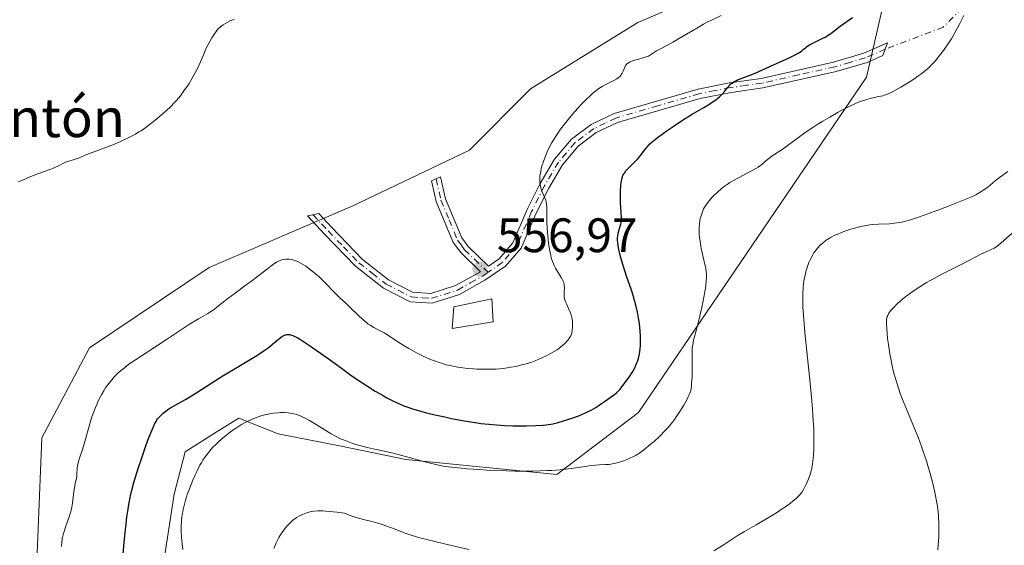
# Model space of a CAD drawing. Units: metres. Extents: x 632594 to 635259, y 4662585 to 4664918.
# Drawn here: x 634299 to 634503, y 4662991 to 4663100 of the extents above; entities that cross this region are included whole.
import ezdxf
from ezdxf.enums import TextEntityAlignment as Align

# ---------------------------------------------------------------- set-up
doc = ezdxf.new("R2010")
doc.units = ezdxf.units.M
doc.header["$MEASUREMENT"] = 0
doc.linetypes.add('DGN Style 4', pattern=[2.638475, 1.318413, -0.659207, 0.001648, -0.659207])
for name, color, linetype, lineweight in [('Camino Cxs', 7, 'Continuous', 0), ('Camino eje', 30, 'DGN Style 4', 13), ('Camino eje virtual', 6, 'DGN Style 4', 0), ('Cultivos herbáceos CxS', 92, 'Continuous', 0), ('Curva de nivel maestra', 30, 'Continuous', 30), ('Curva de nivel normal', 30, 'Continuous', 0), ('Edificación Cxs', 1, 'Continuous', 13), ('Matorral CxS', 135, 'Continuous', 0), ('Punto de cota en terreno', 7, 'Continuous', 0), ('Rótulo de punto de cota en terreno', 7, 'Continuous', 0), ('Texto cartográfico', 7, 'Continuous', 0)]:
    doc.layers.add(name, color=color, linetype=linetype, lineweight=lineweight)
doc.styles.add('Style-Arial', font='txt')

# ---------------------------------------------------------------- blocks, each defined once
blk = doc.blocks.new('5PATER')
at = {"layer": 'Punto de cota en terreno', "linetype": 'Continuous', "lineweight": 0}
h = blk.add_hatch(color=51, dxfattribs=at)
edge = h.paths.add_edge_path()
edge.add_ellipse((0, 0), major_axis=(-0.11, -0.111), ratio=0.999422, start_angle=0, end_angle=360)

msp = doc.modelspace()

# ---------------------------------------------------------------- linework, layer by layer
at = {"layer": 'Camino Cxs', "color": 7, "linetype": 'Continuous', "lineweight": 0}
msp.add_polyline3d([(634399.7001, 4663048.9201, 556.9415), (634395.4401, 4663045.9701, 557.2929), (634390.1601, 4663043.0401, 557.8833), (634384.4601, 4663041.2301, 557.7825), (634379.9001, 4663041.5401, 557.4535), (634374.3801, 4663044.3501, 557.5016), (634368.6101, 4663048.8801, 557.6977), (634362.1901, 4663055.5301, 557.663), (634358.6601, 4663059.3401, 557.9395), (634360.9501, 4663059.8001, 558.0071), (634363.6501, 4663056.9101, 558.1454), (634369.9501, 4663050.3601, 558.2355), (634375.4601, 4663046.0501, 557.9021), (634380.4401, 4663043.5001, 557.7763), (634384.2201, 4663043.2501, 557.9652), (634389.3601, 4663044.8801, 558.0389), (634394.5101, 4663047.7601, 557.2279), (634390.4801, 4663051.6501, 557.8706), (634388.8701, 4663053.7901, 558.174), (634385.3501, 4663062.2901, 559.151), (634384.3601, 4663066.6101, 558.9328), (634386.2401, 4663067.3901, 558.7905), (634387.2701, 4663062.8801, 558.8557), (634390.6301, 4663054.7901, 558.1341), (634391.9801, 4663052.9701, 557.7561), (634396.1901, 4663048.9201, 557.1375), (634398.3601, 4663050.4201, 557.0099), (634401.2401, 4663053.7401, 556.7895), (634404.1901, 4663060.6201, 556.5734), (634406.9101, 4663066.0501, 555.7441), (634409.8901, 4663071.0601, 555.3345), (634413.4201, 4663075.2001, 554.7417), (634417.4801, 4663078.2901, 554.0416), (634422.2301, 4663080.5401, 553.766), (634439.6301, 4663085.6101, 551.6885), (634446.1601, 4663086.9001, 551.0376), (634452.7301, 4663087.8201, 550.343), (634467.7601, 4663091.1901, 548.6642), (634474.0101, 4663093.0101, 547.7036), (634478.9601, 4663095.1801, 547.0589), (634477.9701, 4663092.5501, 546.6556), (634474.6901, 4663091.1301, 547.1253), (634468.2601, 4663089.2501, 548.0795), (634453.0801, 4663085.8601, 549.743), (634446.5001, 4663084.9201, 550.4931), (634440.1101, 4663083.6701, 551.0292), (634422.9501, 4663078.6601, 553.1538), (634418.5201, 4663076.5701, 553.587), (634414.8001, 4663073.7401, 554.1962), (634411.5301, 4663069.9001, 554.8624), (634408.6701, 4663065.0901, 555.3656), (634406.0101, 4663059.7801, 556.1402), (634402.9601, 4663052.6601, 556.5228)], close=True, dxfattribs=at)
msp.add_polyline3d([(634399.7001, 4663048.9201, 556.9415), (634395.4401, 4663045.9701, 557.2929), (634390.1601, 4663043.0401, 557.8833), (634384.4601, 4663041.2301, 557.7825), (634379.9001, 4663041.5401, 557.4535), (634374.3801, 4663044.3501, 557.5016), (634368.6101, 4663048.8801, 557.6977), (634362.1901, 4663055.5301, 557.663), (634358.6601, 4663059.3401, 557.9395), (634360.9501, 4663059.8001, 558.0071), (634363.6501, 4663056.9101, 558.1454), (634369.9501, 4663050.3601, 558.2355), (634375.4601, 4663046.0501, 557.9021), (634380.4401, 4663043.5001, 557.7763), (634384.2201, 4663043.2501, 557.9652), (634389.3601, 4663044.8801, 558.0389), (634394.5101, 4663047.7601, 557.2279), (634390.4801, 4663051.6501, 557.8706), (634388.8701, 4663053.7901, 558.174), (634385.3501, 4663062.2901, 559.151), (634384.3601, 4663066.6101, 558.9328), (634386.2401, 4663067.3901, 558.7905), (634387.2701, 4663062.8801, 558.8557), (634390.6301, 4663054.7901, 558.1341), (634391.9801, 4663052.9701, 557.7561), (634396.1901, 4663048.9201, 557.1375), (634398.3601, 4663050.4201, 557.0099), (634401.2401, 4663053.7401, 556.7895), (634404.1901, 4663060.6201, 556.5734), (634406.9101, 4663066.0501, 555.7441), (634409.8901, 4663071.0601, 555.3345), (634413.4201, 4663075.2001, 554.7417), (634417.4801, 4663078.2901, 554.0416), (634422.2301, 4663080.5401, 553.766), (634439.6301, 4663085.6101, 551.6885), (634446.1601, 4663086.9001, 551.0376), (634452.7301, 4663087.8201, 550.343), (634467.7601, 4663091.1901, 548.6642), (634474.0101, 4663093.0101, 547.7036), (634478.9601, 4663095.1801, 547.0589), (634477.9701, 4663092.5501, 546.6556), (634474.6901, 4663091.1301, 547.1253), (634468.2601, 4663089.2501, 548.0795), (634453.0801, 4663085.8601, 549.743), (634446.5001, 4663084.9201, 550.4931), (634440.1101, 4663083.6701, 551.0292), (634422.9501, 4663078.6601, 553.1538), (634418.5201, 4663076.5701, 553.587), (634414.8001, 4663073.7401, 554.1962), (634411.5301, 4663069.9001, 554.8624), (634408.6701, 4663065.0901, 555.3656), (634406.0101, 4663059.7801, 556.1402), (634402.9601, 4663052.6601, 556.5228), (634399.7001, 4663048.9201, 556.9415)], dxfattribs=at)
at = {"layer": 'Camino eje', "color": 30, "linetype": 'DGN Style 4', "lineweight": 13}
for points in [[(634478.4651, 4663093.8651, 546.8713), (634475.9901, 4663092.7801, 547.15), (634474.3501, 4663092.0701, 547.3926), (634471.1351, 4663091.1301, 547.9284), (634468.0101, 4663090.2201, 548.37), (634460.4951, 4663088.5351, 549.1798), (634452.9051, 4663086.8401, 550.0357), (634449.6151, 4663086.3701, 550.4007), (634446.3301, 4663085.9101, 550.7638), (634443.1351, 4663085.2851, 551.0404), (634439.8701, 4663084.6401, 551.3576), (634431.2901, 4663082.1351, 552.1097), (634422.5901, 4663079.6001, 553.4441), (634420.3751, 4663078.5551, 553.5753), (634418.0001, 4663077.4301, 553.6978), (634414.1101, 4663074.4701, 554.4518), (634410.7101, 4663070.4801, 555.0764), (634407.7901, 4663065.5701, 555.486), (634405.1001, 4663060.2001, 556.3431), (634402.1001, 4663053.2001, 556.6341), (634400.4701, 4663051.3301, 556.8264), (634399.0301, 4663049.6701, 556.9651), (634396.0849, 4663047.6319, 557.1021)], [(634385.3001, 4663067.0001, 558.8533), (634386.3101, 4663062.5851, 559.0047), (634387.9901, 4663058.5401, 558.5807), (634389.7501, 4663054.2901, 558.1443), (634390.5551, 4663053.2201, 557.946), (634391.2301, 4663052.3101, 557.772), (634393.2451, 4663050.3651, 557.4472), (634396.0849, 4663047.6319, 557.1021)], [(634359.8051, 4663059.5701, 557.9726), (634361.5701, 4663057.6651, 557.9058), (634362.9201, 4663056.2201, 557.8667), (634366.0701, 4663052.9451, 558.0418), (634369.2801, 4663049.6201, 557.9589), (634372.0351, 4663047.4651, 557.8536), (634374.9201, 4663045.2001, 557.6978), (634377.4101, 4663043.9251, 557.5997), (634380.1701, 4663042.5201, 557.5184), (634382.4501, 4663042.3651, 557.6943), (634384.3401, 4663042.2401, 557.8035), (634389.7601, 4663043.9601, 557.9456), (634392.4001, 4663045.4251, 557.5489), (634394.9751, 4663046.8651, 557.2408), (634396.0849, 4663047.6319, 557.1021)]]:
    msp.add_polyline3d(points, dxfattribs=at)
at = {"layer": 'Camino eje virtual', "color": 6, "linetype": 'DGN Style 4', "lineweight": 0}
msp.add_polyline3d([(634522.2574, 4663139.9366, 540.0718), (634519.614, 4663133.8242, 540.7642), (634515.6453, 4663126.2174, 541.7715), (634510.0229, 4663118.9414, 543.0665), (634502.0853, 4663110.3424, 544.4936), (634490.5098, 4663098.4361, 545.6986), (634478.4651, 4663093.8651, 546.8713)], dxfattribs=at)
at = {"layer": 'Cultivos herbáceos CxS', "color": 92, "linetype": 'Continuous', "lineweight": 0}
for points in [[(634328.0303, 4662982.3725, 547.5494), (634330.9497, 4663001.6401, 547.3139), (634333.2853, 4663010.3977, 547.9591), (634339.7079, 4663014.4849, 547.1991), (634344.3789, 4663017.4039, 547.0856), (634352.5731, 4663014.1379, 544.6394), (634365.9819, 4663011.5645, 544.9591), (634379.0305, 4663008.8427, 545.545), (634410.3557, 4663005.7243, 546.1908), (634427.2879, 4663018.5687, 548.1599), (634474.5817, 4663088.0473, 547.1782), (634484.6255, 4663131.5573, 548.9493), (634480.7925, 4663178.5157, 548.4779), (634472.8303, 4663190.2233, 547.7868), (634445.3887, 4663202.4853, 548.9321), (634441.4719, 4663211.0759, 548.0732)], [(634441.4719, 4663211.0759, 548.0732), (634445.3887, 4663202.4853, 548.9321), (634472.8303, 4663190.2233, 547.7868), (634480.7925, 4663178.5157, 548.4779), (634484.6255, 4663131.5573, 548.9493), (634474.5817, 4663088.0473, 547.1782), (634427.2879, 4663018.5687, 548.1599), (634410.3557, 4663005.7243, 546.1908), (634379.0305, 4663008.8427, 545.545), (634365.9819, 4663011.5645, 544.9591), (634352.5731, 4663014.1379, 544.6394), (634344.3789, 4663017.4039, 547.0856), (634339.7079, 4663014.4849, 547.1991), (634333.2853, 4663010.3977, 547.9591), (634330.9497, 4663001.6401, 547.3139), (634328.0303, 4662982.3725, 547.5494)], [(634389.0307, 4663209.5445, 559.2875), (634415.4889, 4663192.6025, 558.9872), (634436.9507, 4663178.4213, 558.4137), (634449.3549, 4663167.1895, 558.209), (634452.5299, 4663150.2485, 557.8541), (634452.5297, 4663129.0723, 557.7578), (634446.1795, 4663112.1315, 557.7241), (634441.9465, 4663105.7787, 557.5834), (634427.1295, 4663099.4263, 558.0314), (634404.9053, 4663085.6619, 558.2189), (634392.2049, 4663072.9561, 558.5035), (634367.8637, 4663061.3099, 558.4741), (634338.2313, 4663048.6051, 558.1468), (634313.4337, 4663032.0015, 557.6813), (634303.5079, 4663013.3179, 557.6232), (634302.2491, 4662980.8411, 557.3701)], [(634302.2491, 4662980.8411, 557.3701), (634303.5079, 4663013.3179, 557.6232), (634313.4337, 4663032.0015, 557.6813), (634338.2313, 4663048.6051, 558.1468), (634367.8637, 4663061.3099, 558.4741), (634392.2049, 4663072.9561, 558.5035), (634404.9053, 4663085.6619, 558.2189), (634427.1295, 4663099.4263, 558.0314), (634441.9465, 4663105.7787, 557.5834), (634446.1795, 4663112.1315, 557.7241), (634452.5297, 4663129.0723, 557.7578), (634452.5299, 4663150.2485, 557.8541), (634449.3549, 4663167.1895, 558.209), (634436.9507, 4663178.4213, 558.4137), (634415.4889, 4663192.6025, 558.9872), (634389.0307, 4663209.5445, 559.2875)]]:
    msp.add_polyline3d(points, dxfattribs=at)
at = {"layer": 'Curva de nivel maestra', "color": 30, "linetype": 'Continuous', "lineweight": 30, "elevation": 550, "flags": 128}
msp.add_lwpolyline([(634320.19, 4662986.6001), (634320.63, 4662991.7101), (634320.83, 4662993.7301), (634320.95, 4662994.9001), (634321.19, 4662996.9201), (634321.43, 4662998.5801), (634321.59, 4662999.5401), (634321.95, 4663001.2801), (634322.16, 4663002.2201), (634322.64, 4663004.0601), (634323.16, 4663005.8501), (634323.52, 4663007.0001), (634324.24, 4663009.2001), (634325.04, 4663011.4701), (634325.53, 4663012.8201), (634326.39, 4663015.0201), (634326.9, 4663016.1701), (634327.21, 4663016.7401), (634327.41, 4663017.0701), (634327.55, 4663017.2701), (634327.86, 4663017.6401), (634328.41, 4663018.2001), (634328.72, 4663018.4701), (634329.25, 4663018.8901), (634329.86, 4663019.3101), (634330.2, 4663019.5201), (634331.35, 4663020.1901), (634333.32, 4663021.3001), (634334.55, 4663022.0301), (634336.68, 4663023.3701), (634339.77, 4663025.3601), (634341.27, 4663026.3001), (634343.29, 4663027.5201), (634346.74, 4663029.5301), (634348.11, 4663030.3701), (634348.76, 4663030.7901), (634349.67, 4663031.4101), (634350.5, 4663032.0101), (634350.88, 4663032.3101), (634351.87, 4663033.1501), (634352.95, 4663034.0701), (634353.42, 4663034.4101), (634353.73, 4663034.5701), (634353.88, 4663034.6301), (634354.11, 4663034.7001), (634354.26, 4663034.7301), (634354.57, 4663034.7601), (634354.89, 4663034.7401), (634355.11, 4663034.7001), (634355.58, 4663034.5501), (634355.86, 4663034.4301), (634356.47, 4663034.1201), (634357.19, 4663033.6901), (634359.03, 4663032.4701), (634362.7, 4663029.9201), (634364.39, 4663028.7101), (634365.69, 4663027.7501), (634367.31, 4663026.5501), (634368.33, 4663025.8301), (634370.09, 4663024.6601), (634371.09, 4663024.0101), (634372.69, 4663023.0201), (634374.32, 4663022.0701), (634375.11, 4663021.6301), (634376.46, 4663020.9301), (634377.12, 4663020.6201), (634378.11, 4663020.1901), (634378.61, 4663019.9901), (634379.62, 4663019.6101), (634380.42, 4663019.3401), (634382.13, 4663018.8301), (634383.06, 4663018.5801), (634385.03, 4663018.1001), (634387.1, 4663017.6501), (634388.48, 4663017.3701), (634391.12, 4663016.8701), (634393.5, 4663016.4801), (634394.61, 4663016.3301), (634396.23, 4663016.1401), (634397.85, 4663016.0001), (634398.68, 4663015.9401), (634399.52, 4663015.9001), (634401.24, 4663015.8401), (634402.94, 4663015.8201), (634404.02, 4663015.8301), (634405.96, 4663015.8701), (634407.49, 4663015.9501), (634408.15, 4663016.0101), (634409.07, 4663016.1401), (634409.51, 4663016.2301), (634410.44, 4663016.4401), (634411.97, 4663016.8901), (634413.04, 4663017.2401), (634413.74, 4663017.4901), (634415.04, 4663017.9701), (634416.27, 4663018.4901), (634416.99, 4663018.8401), (634417.46, 4663019.0901), (634418.44, 4663019.6501), (634419.64, 4663020.4201), (634420.45, 4663020.9701), (634421.91, 4663022.0101), (634422.64, 4663022.5901), (634422.95, 4663022.8801), (634423.39, 4663023.3401), (634424.12, 4663024.2201), (634424.9, 4663025.2801), (634425.32, 4663025.8901), (634425.94, 4663026.8701), (634426.5, 4663027.8701), (634426.74, 4663028.3601), (634426.95, 4663028.8501), (634427.07, 4663029.1701), (634427.27, 4663029.7901), (634427.49, 4663030.7001), (634427.59, 4663031.3001), (634427.64, 4663031.7101), (634427.7, 4663032.5201), (634427.72, 4663033.7701), (634427.7, 4663034.4101), (634427.64, 4663035.4201), (634427.46, 4663037.0301), (634427.21, 4663038.5701), (634427.06, 4663039.3701), (634426.79, 4663040.5801), (634426.48, 4663041.7901), (634426.31, 4663042.3901), (634425.74, 4663044.1501), (634424.88, 4663046.6001), (634424.42, 4663047.9501), (634423.82, 4663049.9101), (634423.55, 4663050.9201), (634423.21, 4663052.3801), (634423.05, 4663053.2901), (634423, 4663053.7101), (634422.95, 4663054.3001), (634422.95, 4663054.8301), (634422.97, 4663055.1501), (634423.06, 4663055.7201), (634423.19, 4663056.2401), (634423.48, 4663057.1601), (634423.61, 4663057.6101), (634423.66, 4663057.8501), (634423.71, 4663058.2201), (634423.73, 4663059.0201), (634423.7, 4663059.9001), (634423.61, 4663061.1801), (634423.57, 4663061.8501), (634423.54, 4663063.4101), (634423.56, 4663064.4301), (634423.64, 4663065.6801), (634423.7, 4663066.2101), (634423.81, 4663066.8901), (634423.88, 4663067.1801), (634424.07, 4663067.6901), (634424.23, 4663068.0101), (634424.37, 4663068.2101), (634424.69, 4663068.6301), (634425.41, 4663069.4001), (634426.54, 4663070.5301), (634427.07, 4663071.1001), (634427.76, 4663071.9201), (634428.52, 4663072.9301), (634428.86, 4663073.3901), (634429.34, 4663073.9401), (634429.62, 4663074.2201), (634430.12, 4663074.6701), (634431.16, 4663075.5101), (634432.45, 4663076.4701), (634433.21, 4663077.0101), (634434.45, 4663077.8601), (634436.43, 4663079.1601), (634438.42, 4663080.3701), (634440.85, 4663081.8001), (634441.88, 4663082.4301), (634442.33, 4663082.7201), (634443.1, 4663083.2401), (634443.72, 4663083.7201), (634444.07, 4663084.0201), (634444.66, 4663084.5801), (634445.19, 4663085.1901), (634445.78, 4663085.9301), (634446.06, 4663086.2701), (634446.46, 4663086.6701), (634446.68, 4663086.8501), (634447.04, 4663087.1101), (634447.46, 4663087.3401), (634447.7, 4663087.4601), (634448.55, 4663087.7901), (634450.26, 4663088.4301), (634451.48, 4663088.9201), (634453.78, 4663089.9201), (634455.44, 4663090.6601), (634458.39, 4663092.0201), (634459.8, 4663092.7101), (634460.39, 4663093.0201), (634460.69, 4663093.2001), (634461.14, 4663093.5201), (634461.45, 4663093.7901), (634461.9, 4663094.1701), (634462.16, 4663094.3801), (634462.62, 4663094.7001), (634462.9, 4663094.8601), (634463.89, 4663095.3501), (634465.41, 4663096.0701), (634466.15, 4663096.4601), (634466.49, 4663096.6701), (634467.15, 4663097.1201), (634469.14, 4663098.6501), (634471.64, 4663100.4501)], dxfattribs=at)
at = {"layer": 'Curva de nivel normal', "color": 30, "linetype": 'Continuous', "lineweight": 0, "flags": 128}
for points, elevation in [([(634343.41, 4663100.0601), (634343.12, 4663099.9501), (634342.6, 4663099.7101), (634341.6, 4663099.1801), (634341.16, 4663098.9101), (634340.59, 4663098.5001), (634340.16, 4663098.1301), (634339.96, 4663097.9201), (634339.66, 4663097.5501), (634339.17, 4663096.8401), (634338.8, 4663096.2301), (634338.03, 4663094.8201), (634337.51, 4663093.7901), (634337.24, 4663093.1801), (634336.8, 4663092.0801), (634336.44, 4663091.2201), (634335.79, 4663089.8401), (634335.4, 4663089.0801), (634334.72, 4663087.8701), (634334.06, 4663086.7701), (634333.71, 4663086.2201), (634333.15, 4663085.4101), (634332.28, 4663084.2201), (634331.45, 4663083.2101), (634330.99, 4663082.7201), (634330.25, 4663081.9501), (634329.39, 4663081.1501), (634328.92, 4663080.7301), (634327.3, 4663079.3801), (634325.79, 4663078.2001), (634325.07, 4663077.6701), (634324.1, 4663076.9801), (634323.68, 4663076.7101), (634322.96, 4663076.2801), (634322.38, 4663075.9701), (634321.43, 4663075.5201), (634319.85, 4663074.7201), (634318.59, 4663074.1701), (634317.48, 4663073.7401), (634314.95, 4663072.8101), (634313.24, 4663072.1701), (634312.36, 4663071.8201), (634311.15, 4663071.3101), (634310.46, 4663071.0601), (634310.02, 4663070.9201), (634309.12, 4663070.6801), (634308.44, 4663070.4501), (634307.99, 4663070.2401), (634307.01, 4663069.7301), (634306.12, 4663069.3101), (634305.41, 4663069.0301), (634303.78, 4663068.4601), (634302.47, 4663067.9801), (634301.59, 4663067.6201), (634299.87, 4663066.8601), (634298.66, 4663066.3501)], 560), ([(634332.8, 4662990.2001), (634332.62, 4662991.4201), (634332.55, 4662992.0001), (634332.47, 4662992.8401), (634332.42, 4662993.8101), (634332.41, 4662994.2801), (634332.42, 4662995.0001), (634332.48, 4662996.0601), (634332.6, 4662997.1301), (634332.68, 4662997.6701), (634332.83, 4662998.4801), (634332.96, 4662999.0301), (634333.25, 4663000.1601), (634333.51, 4663001.0201), (634333.7, 4663001.6101), (634334.13, 4663002.7901), (634334.83, 4663004.5301), (634335.33, 4663005.6401), (634335.66, 4663006.3501), (634336.33, 4663007.6401), (634336.7, 4663008.2801), (634336.94, 4663008.6801), (634337.42, 4663009.4101), (634337.66, 4663009.7501), (634338.14, 4663010.3801), (634338.63, 4663010.9501), (634338.96, 4663011.3201), (634339.66, 4663012.0201), (634340.08, 4663012.4101), (634340.95, 4663013.1801), (634341.55, 4663013.6801), (634342.76, 4663014.6301), (634343.67, 4663015.2701), (634344.11, 4663015.5701), (634344.97, 4663016.1001), (634345.81, 4663016.5601), (634346.37, 4663016.8401), (634347.48, 4663017.3301), (634348.61, 4663017.7401), (634349.19, 4663017.9301), (634350.11, 4663018.1601), (634351.08, 4663018.3501), (634351.59, 4663018.4301), (634352.55, 4663018.5301), (634353.05, 4663018.5601), (634353.83, 4663018.5701), (634354.64, 4663018.5101), (634355.05, 4663018.4501), (634355.9, 4663018.2801), (634356.34, 4663018.1601), (634357, 4663017.9301), (634357.68, 4663017.6401), (634358.14, 4663017.4201), (634359.06, 4663016.9301), (634360.42, 4663016.1001), (634362.96, 4663014.4801), (634363.53, 4663014.1501), (634364.57, 4663013.5901), (634365.5, 4663013.1401), (634366.08, 4663012.9001), (634367.14, 4663012.4901), (634368.67, 4663011.9801), (634369.51, 4663011.7401), (634371.01, 4663011.3601), (634372.9, 4663010.9301), (634375.86, 4663010.2701), (634377.42, 4663009.8901), (634379.74, 4663009.2701), (634382.7, 4663008.4401), (634384.08, 4663008.0701), (634385.24, 4663007.7801), (634385.83, 4663007.6601), (634386.78, 4663007.4801), (634388.42, 4663007.2401), (634390.5, 4663007.0201), (634391.75, 4663006.9201), (634394.37, 4663006.7401), (634395.83, 4663006.6601), (634398.14, 4663006.5501), (634401.72, 4663006.4501), (634404.08, 4663006.4201), (634405.22, 4663006.4301), (634406.85, 4663006.4601), (634408.37, 4663006.5301), (634409.32, 4663006.5901), (634411.07, 4663006.7301), (634413.34, 4663006.9901), (634416.7, 4663007.4901), (634417.32, 4663007.5701), (634418.34, 4663007.6801), (634419.13, 4663007.7401), (634420.36, 4663007.7801), (634421.13, 4663007.8401), (634421.52, 4663007.8901), (634422.14, 4663008.0001), (634423.12, 4663008.2401), (634424.16, 4663008.5901), (634424.86, 4663008.8601), (634426.12, 4663009.4101), (634426.8, 4663009.7601), (634427.12, 4663009.9401), (634427.58, 4663010.2401), (634428.38, 4663010.8201), (634429.74, 4663011.9301), (634430.51, 4663012.6001), (634431.71, 4663013.7001), (634432.75, 4663014.7501), (634433.27, 4663015.3201), (634434.03, 4663016.2201), (634434.81, 4663017.2101), (634435.2, 4663017.7501), (634435.89, 4663018.7801), (634436.23, 4663019.3101), (634436.72, 4663020.1301), (634437.39, 4663021.3701), (634437.76, 4663022.1701), (634437.93, 4663022.5601), (634438.13, 4663023.1201), (634438.25, 4663024.0201), (634438.31, 4663024.6301), (634438.39, 4663025.8801), (634438.41, 4663027.7301), (634438.39, 4663029.9701), (634438.4, 4663030.9201), (634438.42, 4663031.5501), (634438.45, 4663031.9201), (634438.53, 4663032.6101), (634438.71, 4663033.5601), (634439.3, 4663035.8101), (634439.85, 4663037.9601), (634440.14, 4663039.1701), (634440.56, 4663041.0401), (634440.92, 4663042.8201), (634441.07, 4663043.6401), (634441.19, 4663044.3701), (634441.34, 4663045.6501), (634441.38, 4663046.7101), (634441.36, 4663047.3501), (634441.33, 4663047.7501), (634441.22, 4663048.5201), (634441.14, 4663048.9601), (634440.94, 4663049.8501), (634440.49, 4663051.6701), (634440.28, 4663052.6001), (634440.19, 4663053.0601), (634440.05, 4663054.0001), (634439.95, 4663054.9101), (634439.9, 4663055.5001), (634439.88, 4663056.6001), (634439.88, 4663056.9901), (634439.93, 4663057.7001), (634440.02, 4663058.3501), (634440.11, 4663058.7701), (634440.32, 4663059.5701), (634440.6, 4663060.3601), (634440.79, 4663060.7701), (634441.15, 4663061.4101), (634441.64, 4663062.1001), (634441.94, 4663062.4701), (634442.57, 4663063.1801), (634442.93, 4663063.5501), (634443.53, 4663064.1201), (634444.53, 4663064.9801), (634445.27, 4663065.5501), (634445.65, 4663065.8201), (634446.25, 4663066.2201), (634446.87, 4663066.6001), (634448.15, 4663067.3101), (634450.6, 4663068.5601), (634451.64, 4663069.1401), (634452.09, 4663069.4101), (634452.84, 4663069.9501), (634453.45, 4663070.4501), (634454.12, 4663071.0501), (634454.43, 4663071.3101), (634454.66, 4663071.4801), (634455.13, 4663071.8201), (634456.31, 4663072.5801), (634457.1, 4663073.1101), (634462.08, 4663076.7201), (634463.67, 4663077.8101), (634464.7, 4663078.4701), (634465.41, 4663078.9101), (634466.94, 4663079.8101), (634468.68, 4663080.7901), (634469.6, 4663081.2801), (634470.99, 4663081.9901), (634472.32, 4663082.6101), (634472.95, 4663082.8801), (634473.54, 4663083.1001), (634474.62, 4663083.4601), (634475.57, 4663083.7001), (634477.11, 4663084.0301), (634477.93, 4663084.2201), (634478.32, 4663084.3401), (634478.91, 4663084.5601), (634479.94, 4663085.0401), (634481.09, 4663085.6501), (634481.73, 4663086.0101), (634482.73, 4663086.6001), (634484.22, 4663087.5401), (634485.46, 4663088.3901), (634486.04, 4663088.8201), (634486.88, 4663089.5101), (634487.68, 4663090.2401), (634488.08, 4663090.6401), (634488.86, 4663091.4801), (634489.25, 4663091.9301), (634490.02, 4663092.8901), (634490.53, 4663093.5801), (634491.56, 4663095.0801), (634492.25, 4663096.1801), (634492.6, 4663096.7701), (634493.12, 4663097.6901), (634493.93, 4663099.2001), (634494.76, 4663100.8701)], 545), ([(634444.46, 4663100.8501), (634442.57, 4663099.9501), (634441.42, 4663099.3801), (634440.78, 4663099.0401), (634439.38, 4663098.2501), (634436.38, 4663096.5001), (634434.38, 4663095.3201), (634433.32, 4663094.7301), (634431.82, 4663093.9401), (634431.05, 4663093.5101), (634429.8, 4663092.7001), (634429.33, 4663092.4501), (634429.06, 4663092.3401), (634428.46, 4663092.1201), (634427.13, 4663091.7401), (634426.21, 4663091.4901), (634425.57, 4663091.2701), (634425.32, 4663091.1401), (634424.99, 4663090.9301), (634424.86, 4663090.8101), (634424.62, 4663090.5201), (634424.43, 4663090.1601), (634424.09, 4663089.3301), (634423.9, 4663088.9101), (634423.79, 4663088.7201), (634423.67, 4663088.5301), (634423.4, 4663088.2001), (634423.06, 4663087.9001), (634422.8, 4663087.7201), (634422.19, 4663087.3601), (634421.64, 4663087.0901), (634420.39, 4663086.4901), (634419.73, 4663086.1301), (634419.39, 4663085.9201), (634419.06, 4663085.7101), (634418.41, 4663085.2301), (634417.75, 4663084.6801), (634417.3, 4663084.2701), (634416.36, 4663083.3701), (634415.35, 4663082.3301), (634414.83, 4663081.7701), (634414.02, 4663080.8701), (634412.78, 4663079.4001), (634411.67, 4663078.0001), (634411.13, 4663077.2601), (634410.34, 4663076.1301), (634409.6, 4663074.9601), (634409.25, 4663074.3701), (634408.93, 4663073.7701), (634408.33, 4663072.5701), (634407.83, 4663071.3801), (634407.55, 4663070.6101), (634407.24, 4663069.6101), (634407.11, 4663069.1201), (634407, 4663068.6001), (634406.94, 4663068.2601), (634406.85, 4663067.6101), (634406.82, 4663067.2901), (634406.8, 4663066.6901), (634406.83, 4663066.1301), (634406.87, 4663065.7801), (634407, 4663065.1201), (634407.07, 4663064.8901), (634407.23, 4663064.4601), (634407.8, 4663063.2201), (634408.04, 4663062.5601), (634408.13, 4663062.2001), (634408.2, 4663061.8101), (634408.27, 4663060.9501), (634408.3, 4663057.7301), (634408.32, 4663057.1001), (634408.41, 4663055.8001), (634408.55, 4663054.4801), (634408.65, 4663053.6301), (634408.89, 4663052.0601), (634409.1, 4663051.0801), (634409.2, 4663050.6401), (634409.45, 4663049.8501), (634409.63, 4663049.3701), (634409.77, 4663049.0601), (634410.07, 4663048.4701), (634410.46, 4663047.8201), (634411.27, 4663046.5501), (634411.59, 4663045.9601), (634411.72, 4663045.6801), (634411.81, 4663045.4001), (634411.85, 4663045.2301), (634411.9, 4663044.8801), (634411.92, 4663044.3901), (634411.87, 4663043.4701), (634411.87, 4663042.8801), (634411.89, 4663042.5901), (634411.96, 4663042.1501), (634412.07, 4663041.7201), (634412.14, 4663041.5101), (634412.32, 4663041.0701), (634412.76, 4663040.1501), (634413.13, 4663039.3601), (634413.33, 4663038.8101), (634413.42, 4663038.5101), (634413.53, 4663037.9901), (634413.6, 4663037.3701), (634413.61, 4663037.0101), (634413.58, 4663036.2001), (634413.54, 4663035.7401), (634413.43, 4663034.9601), (634413.22, 4663034.5001), (634413.06, 4663034.2101), (634412.7, 4663033.6601), (634412.5, 4663033.4101), (634412.05, 4663032.9201), (634411.55, 4663032.4601), (634411.19, 4663032.1701), (634410.39, 4663031.6001), (634409.51, 4663031.0501), (634409.04, 4663030.7801), (634408.29, 4663030.3801), (634407.1, 4663029.8101), (634405.82, 4663029.2901), (634405.14, 4663029.0401), (634403.75, 4663028.6101), (634403.11, 4663028.4401), (634401.81, 4663028.1401), (634400.81, 4663027.9501), (634399.3, 4663027.7301), (634398.54, 4663027.6501), (634397.77, 4663027.5901), (634396.25, 4663027.5301), (634394.74, 4663027.5301)], 555), ([(634442.93, 4662989.9001), (634445.05, 4662991.2401), (634447.78, 4662992.9901), (634449.24, 4662993.9001), (634451.66, 4662995.3201), (634454.88, 4662997.2001), (634456.29, 4662998.0601), (634456.9, 4662998.4601), (634457.96, 4662999.1701), (634458.81, 4662999.8001), (634459.29, 4663000.1801), (634460.04, 4663000.8401), (634460.67, 4663001.4801), (634461, 4663001.8801), (634461.2, 4663002.1501), (634461.58, 4663002.7501), (634461.95, 4663003.4701), (634462.14, 4663003.8601), (634462.42, 4663004.5001), (634462.81, 4663005.5301), (634463.1, 4663006.5101), (634463.23, 4663007.0501), (634463.39, 4663007.9701), (634463.52, 4663009.0701), (634463.58, 4663009.7101), (634463.65, 4663011.0001), (634463.66, 4663011.7301), (634463.67, 4663012.9701), (634463.62, 4663015.1701), (634463.48, 4663017.8301), (634463.37, 4663019.3601), (634463.23, 4663021.0201), (634462.9, 4663024.6401), (634461.82, 4663035.1801), (634461.5, 4663038.7401), (634461.39, 4663040.4701), (634461.36, 4663041.4101), (634461.35, 4663041.9801), (634461.36, 4663043.0301), (634461.46, 4663044.5201), (634461.53, 4663045.2401), (634461.68, 4663046.2901), (634461.89, 4663047.3001), (634462.01, 4663047.7901), (634462.25, 4663048.6301), (634462.39, 4663049.0401), (634462.62, 4663049.6401), (634463, 4663050.4801), (634463.42, 4663051.2701), (634463.65, 4663051.6401), (634463.9, 4663051.9901), (634464.41, 4663052.6501), (634464.97, 4663053.2401), (634465.37, 4663053.6001), (634465.65, 4663053.8301), (634466.22, 4663054.2601), (634466.9, 4663054.7001), (634467.26, 4663054.9101), (634468.04, 4663055.3001), (634468.6, 4663055.5601), (634469.87, 4663056.0601), (634471.34, 4663056.5501), (634472.13, 4663056.7801), (634473.36, 4663057.0901), (634474.61, 4663057.3501), (634475.24, 4663057.4401), (634475.86, 4663057.5201), (634477.07, 4663057.6101), (634479.34, 4663057.7101), (634480.38, 4663057.7901), (634481.37, 4663057.9201), (634481.86, 4663058.0101), (634482.91, 4663058.2701), (634483.69, 4663058.5101), (634485.59, 4663059.1501), (634489.37, 4663060.5201), (634491.4, 4663061.2901), (634494.15, 4663062.3701), (634496.2, 4663063.2301), (634497.23, 4663063.7201), (634497.8, 4663064.0301), (634498.15, 4663064.2301), (634498.78, 4663064.6301), (634499.12, 4663064.8601), (634499.78, 4663065.3701), (634501.26, 4663066.5601), (634502.18, 4663067.2801), (634503.86, 4663068.5401)], 540), ([(634489.39, 4662990.1201), (634489.47, 4662991.1101), (634489.57, 4662992.8301), (634489.61, 4662994.6201), (634489.59, 4662995.6301), (634489.54, 4662996.7201), (634489.5, 4662997.3001), (634489.37, 4662998.5201), (634489.28, 4662999.1701), (634489.12, 4663000.2001), (634488.92, 4663001.2801), (634488.76, 4663002.0301), (634488.4, 4663003.5701), (634487.78, 4663005.9501), (634487.32, 4663007.5201), (634487.01, 4663008.5501), (634486.35, 4663010.5301), (634485.99, 4663011.5601), (634485.26, 4663013.5001), (634484.53, 4663015.3001), (634483.05, 4663018.8101), (634482.06, 4663021.2601), (634481.58, 4663022.5401), (634480.91, 4663024.5101), (634480.49, 4663025.8601), (634480.3, 4663026.5401), (634480.04, 4663027.5801), (634479.8, 4663028.6301), (634479.66, 4663029.3301), (634479.4, 4663030.7101), (634479.11, 4663032.7001), (634478.96, 4663033.9101), (634478.77, 4663035.9401), (634478.72, 4663037.0401), (634478.72, 4663037.4601), (634478.75, 4663037.9301), (634478.79, 4663038.1301), (634478.88, 4663038.4901), (634478.98, 4663038.7101), (634479.23, 4663039.1501), (634479.57, 4663039.6201), (634479.78, 4663039.8801), (634480.15, 4663040.3001), (634480.81, 4663040.9701), (634481.61, 4663041.7001), (634482.07, 4663042.0801), (634482.99, 4663042.8001), (634483.49, 4663043.1701), (634484.29, 4663043.7401), (634485.61, 4663044.6101), (634487.05, 4663045.5001), (634487.8, 4663045.9401), (634488.59, 4663046.3801), (634490.19, 4663047.2301), (634494.61, 4663049.4701), (634498.26, 4663051.4201), (634499.05, 4663051.7701), (634500, 4663052.1401), (634500.45, 4663052.3301), (634501.05, 4663052.6501), (634501.39, 4663052.8601), (634501.96, 4663053.2701), (634503.09, 4663054.1901), (634509.56, 4663059.9801)], 535), ([(634394.74, 4663027.5301), (634393.74, 4663027.5701), (634393.08, 4663027.6101), (634391.76, 4663027.7201), (634390.47, 4663027.8801), (634389.83, 4663027.9801), (634388.86, 4663028.1501), (634387.89, 4663028.3601), (634387.4, 4663028.4901), (634386.41, 4663028.7701), (634385.91, 4663028.9401), (634385.15, 4663029.2101), (634384.37, 4663029.5101), (634382.79, 4663030.2101), (634381.25, 4663030.9701), (634380.27, 4663031.4901), (634379.64, 4663031.8401), (634378.5, 4663032.5101), (634377.39, 4663033.2101), (634375.64, 4663034.3701), (634374.9, 4663034.8501), (634374.54, 4663035.0601), (634373.83, 4663035.4501), (634372.39, 4663036.1901), (634371.63, 4663036.6501), (634371.24, 4663036.9201), (634370.85, 4663037.2301), (634370.03, 4663037.9201), (634369.2, 4663038.7001), (634367.57, 4663040.2901), (634366.79, 4663041.0201), (634365.34, 4663042.3701), (634364.32, 4663043.3601), (634362.29, 4663045.4801), (634361.53, 4663046.2301), (634361.12, 4663046.6201), (634360.32, 4663047.3201), (634359.89, 4663047.6701), (634359.24, 4663048.1701), (634358.26, 4663048.8801), (634357.3, 4663049.4701), (634356.84, 4663049.7201), (634356.4, 4663049.9201), (634356.12, 4663050.0301), (634355.59, 4663050.2001), (634355.34, 4663050.2601), (634354.86, 4663050.3401), (634354.42, 4663050.3701), (634354.13, 4663050.3601), (634353.6, 4663050.2801), (634353.32, 4663050.2101), (634352.77, 4663050.0201), (634352.23, 4663049.7301), (634351.86, 4663049.5001), (634351.03, 4663048.9101), (634350.31, 4663048.3501), (634348.6, 4663047.0101), (634347.07, 4663045.8401), (634345.94, 4663045.0101), (634343.64, 4663043.3401), (634342.08, 4663042.1801), (634341.22, 4663041.5001), (634339.77, 4663040.3401), (634339.08, 4663039.8201), (634338.72, 4663039.5801), (634337.93, 4663039.0901), (634336.02, 4663037.9901), (634334.16, 4663036.8701), (634332.68, 4663035.9201), (634329.41, 4663033.7301), (634326.98, 4663032.1101), (634322.94, 4663029.4901), (634321.8, 4663028.7101), (634321.26, 4663028.3101), (634320.33, 4663027.5901), (634319.88, 4663027.2101), (634319.24, 4663026.6301), (634318.62, 4663026.0101), (634318.32, 4663025.6901), (634317.75, 4663025.0301), (634317.47, 4663024.6901), (634317.07, 4663024.1501), (634316.69, 4663023.5901), (634316.44, 4663023.2001), (634315.97, 4663022.4001), (634315.31, 4663021.1201), (634314.91, 4663020.2401), (634314.65, 4663019.6301), (634314.18, 4663018.3801), (634313.93, 4663017.6601), (634313.47, 4663016.2101), (634312.29, 4663012.0801), (634311.93, 4663010.9001), (634311.3, 4663008.9401), (634311.08, 4663008.1401), (634310.99, 4663007.7801), (634310.88, 4663007.1501), (634310.84, 4663006.7701), (634310.81, 4663006.1001), (634310.76, 4663005.4001), (634310.69, 4663004.9201), (634310.46, 4663003.8601), (634310.28, 4663002.9301), (634310.18, 4663002.2301), (634309.89, 4662999.7601), (634309.76, 4662998.9701), (634309.68, 4662998.6101), (634309.54, 4662998.0601), (634309.25, 4662997.1501), (634308.42, 4662994.7901), (634308.15, 4662993.9201), (634308.03, 4662993.4801), (634307.85, 4662992.7001), (634307.78, 4662992.3101), (634307.7, 4662991.7201), (634307.63, 4662990.8201)], 555), ([(634351.66, 4662990.4201), (634352.16, 4662991.5901), (634352.44, 4662992.1501), (634352.72, 4662992.6901), (634352.92, 4662993.0301), (634353.33, 4662993.6801), (634353.98, 4662994.5801), (634354.43, 4662995.1101), (634354.73, 4662995.4401), (634355.34, 4662996.0201), (634355.68, 4662996.3101), (634355.91, 4662996.4901), (634356.38, 4662996.8101), (634357.09, 4662997.2201), (634357.59, 4662997.4501), (634357.94, 4662997.5901), (634358.66, 4662997.8301), (634359.47, 4662998.0401), (634359.95, 4662998.1301), (634360.79, 4662998.2001), (634361.84, 4662998.2101), (634362.46, 4662998.1701), (634363.95, 4662998.0301), (634364.82, 4662997.9201), (634366.32, 4662997.6901), (634367.13, 4662997.3701), (634367.66, 4662997.1801), (634368.72, 4662996.8401), (634370.26, 4662996.4201), (634372.25, 4662995.9101), (634373.21, 4662995.6501), (634373.92, 4662995.4401), (634375.28, 4662994.9801), (634376.58, 4662994.5001), (634378.18, 4662993.8801), (634378.92, 4662993.6001), (634380.31, 4662993.1101), (634381.03, 4662992.8801), (634382.22, 4662992.5401), (634384.51, 4662991.9701), (634387.59, 4662991.2601), (634392.12, 4662990.2101)], 540)]:
    msp.add_lwpolyline(points, dxfattribs=dict(at, elevation=elevation))
at = {"layer": 'Edificación Cxs', "color": 1, "linetype": 'Continuous', "lineweight": 13}
msp.add_polyline3d([(634397.1201, 4663037.4001, 557.6713), (634388.6701, 4663035.9601, 557.556), (634388.9901, 4663040.5101, 557.8831), (634396.8501, 4663042.1401, 557.5702), (634397.1201, 4663037.4001, 557.6713)], dxfattribs=at)
msp.add_3dface([(634397.1201, 4663037.4001, 557.8831), (634388.6701, 4663035.9601, 557.8831), (634388.9901, 4663040.5101, 557.8831), (634396.8501, 4663042.1401, 557.8831)], dxfattribs=at)
at = {"layer": 'Matorral CxS', "color": 135, "linetype": 'Continuous', "lineweight": 0}
for points in [[(634441.4719, 4663211.0759, 548.0732), (634445.3887, 4663202.4853, 548.9321), (634472.8303, 4663190.2233, 547.7868), (634480.7925, 4663178.5157, 548.4779), (634484.6255, 4663131.5573, 548.9493), (634474.5817, 4663088.0473, 547.1782), (634427.2879, 4663018.5687, 548.1599), (634410.3557, 4663005.7243, 546.1908), (634379.0305, 4663008.8427, 545.545), (634365.9819, 4663011.5645, 544.9591), (634352.5731, 4663014.1379, 544.6394), (634344.3789, 4663017.4039, 547.0856), (634339.7079, 4663014.4849, 547.1991), (634333.2853, 4663010.3977, 547.9591), (634330.9497, 4663001.6401, 547.3139), (634328.0303, 4662982.3725, 547.5494)], [(634441.4719, 4663211.0759, 548.0732), (634445.3887, 4663202.4853, 548.9321), (634472.8303, 4663190.2233, 547.7868), (634480.7925, 4663178.5157, 548.4779), (634484.6255, 4663131.5573, 548.9493), (634474.5817, 4663088.0473, 547.1782), (634427.2879, 4663018.5687, 548.1599), (634410.3557, 4663005.7243, 546.1908), (634379.0305, 4663008.8427, 545.545), (634365.9819, 4663011.5645, 544.9591), (634352.5731, 4663014.1379, 544.6394), (634344.3789, 4663017.4039, 547.0856), (634339.7079, 4663014.4849, 547.1991), (634333.2853, 4663010.3977, 547.9591), (634330.9497, 4663001.6401, 547.3139), (634328.0303, 4662982.3725, 547.5494)], [(634302.2491, 4662980.8411, 557.3701), (634303.5079, 4663013.3179, 557.6232), (634313.4337, 4663032.0015, 557.6813), (634338.2313, 4663048.6051, 558.1468), (634367.8637, 4663061.3099, 558.4741), (634392.2049, 4663072.9561, 558.5035), (634404.9053, 4663085.6619, 558.2189), (634427.1295, 4663099.4263, 558.0314), (634441.9465, 4663105.7787, 557.5834), (634446.1795, 4663112.1315, 557.7241), (634452.5297, 4663129.0723, 557.7578), (634452.5299, 4663150.2485, 557.8541), (634449.3549, 4663167.1895, 558.209), (634436.9507, 4663178.4213, 558.4137), (634415.4889, 4663192.6025, 558.9872), (634389.0307, 4663209.5445, 559.2875)], [(634302.2491, 4662980.8411, 557.3701), (634303.5079, 4663013.3179, 557.6232), (634313.4337, 4663032.0015, 557.6813), (634338.2313, 4663048.6051, 558.1468), (634367.8637, 4663061.3099, 558.4741), (634392.2049, 4663072.9561, 558.5035), (634404.9053, 4663085.6619, 558.2189), (634427.1295, 4663099.4263, 558.0314), (634441.9465, 4663105.7787, 557.5834), (634446.1795, 4663112.1315, 557.7241), (634452.5297, 4663129.0723, 557.7578), (634452.5299, 4663150.2485, 557.8541), (634449.3549, 4663167.1895, 558.209), (634436.9507, 4663178.4213, 558.4137), (634415.4889, 4663192.6025, 558.9872), (634389.0307, 4663209.5445, 559.2875)]]:
    msp.add_polyline3d(points, dxfattribs=at)

# ---------------------------------------------------------------- block references
at = {"layer": 'Punto de cota en terreno', "color": 7, "linetype": 'Continuous', "lineweight": 0, "xscale": 10, "yscale": 10, "zscale": 10}
msp.add_blockref('5PATER', (634394.39, 4663048.28, 556.97), dxfattribs=at)

# ---------------------------------------------------------------- texts
at = {"layer": 'Rótulo de punto de cota en terreno', "color": 7, "linetype": 'Continuous', "lineweight": 0, "style": 'Style-Arial'}
msp.add_text('556,97', height=7, dxfattribs=at).set_placement((634397.9178, 4663051.8078))
at = {"layer": 'Texto cartográfico', "color": 7, "linetype": 'Continuous', "lineweight": 0, "style": 'Style-Arial'}
msp.add_text('Plana de San Antón', height=8, dxfattribs=at).set_placement((634271.2194, 4663079.6402), align=Align.MIDDLE_CENTER)

doc.saveas('drawing.dxf')
